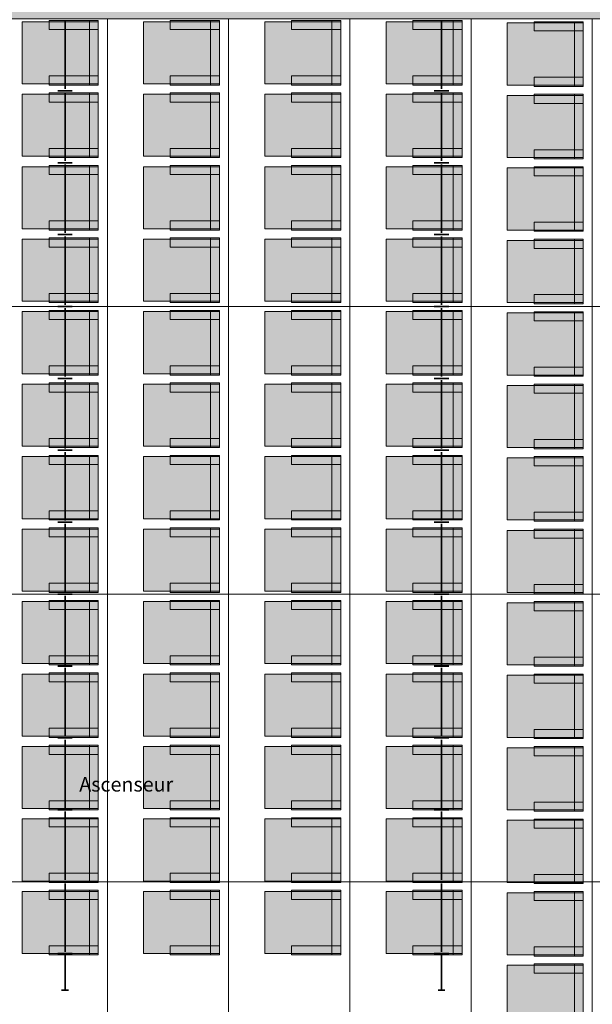
# Model space of a CAD drawing. Units: centimetres. Extents: x -2333 to 2100, y -1485 to 1485.
# Drawn here: x 522 to 920, y -485 to 199 of the extents above; entities that cross this region are included whole.
import ezdxf

# ---------------------------------------------------------------- set-up
doc = ezdxf.new("R2010")
doc.units = ezdxf.units.CM
doc.header["$LTSCALE"] = 10
doc.linetypes.add('Style de trait-1', pattern=[2.116125, 1.058062, -1.058062])
for name, color, linetype, lineweight in [('Aucune', 7, 'Continuous', 9), ('Dalle', 7, 'Continuous', 9), ('Fauteuils public', 7, 'Continuous', 9), ('Gradin', 7, 'Continuous', 9), ('Porteuses', 7, 'Continuous', 9), ('Toit', 7, 'Continuous', 9)]:
    doc.layers.add(name, color=color, linetype=linetype, lineweight=lineweight)
doc.styles.add('Arial', font='Arial')

# ---------------------------------------------------------------- blocks, each defined once
blk = doc.blocks.new('Plancher (2D)')
at = {"layer": 'Dalle', "linetype": 'Continuous', "lineweight": 0, "true_color": 0xeeeeee, "transparency": 33554687}
h = blk.add_hatch(color=7, dxfattribs=at)
h.paths.add_polyline_path([(-1348, -609), (-1348, 964), (1342, 964), (1342, -964), (-983, -964), (-983, -609)])
h.paths.add_polyline_path([(664.1, -796.4), (664.1, -661.4), (246.1, -661.4), (246.1, -796.4)])
blk = doc.blocks.new('Praticable (2D)-20')
at = {"color": 255, "linetype": 'Continuous', "lineweight": 9, "transparency": 33554687}
blk.add_wipeout([(0, 84.4), (200, 84.4), (200, 0), (0, 0)], dxfattribs=at).dxf.layer = 'Gradin'
at = {"layer": 'Gradin', "color": 7, "linetype": 'Continuous', "lineweight": 9, "transparency": 33554687, "flags": 128}
blk.add_lwpolyline([(0, 84.4), (200, 84.4), (200, 0), (0, 0)], close=True, dxfattribs=at)
blk = doc.blocks.new('Praticable (2D)-21')
at = {"color": 255, "linetype": 'Continuous', "lineweight": 9, "transparency": 33554687}
blk.add_wipeout([(0, 84.4), (200, 84.4), (200, 0), (0, 0)], dxfattribs=at).dxf.layer = 'Gradin'
at = {"layer": 'Gradin', "color": 7, "linetype": 'Continuous', "lineweight": 9, "transparency": 33554687, "flags": 128}
blk.add_lwpolyline([(0, 84.4), (200, 84.4), (200, 0), (0, 0)], close=True, dxfattribs=at)
blk = doc.blocks.new('Praticable (2D)-22')
at = {"color": 255, "linetype": 'Continuous', "lineweight": 9, "transparency": 33554687}
blk.add_wipeout([(0, 84.4), (200, 84.4), (200, 0), (0, 0)], dxfattribs=at).dxf.layer = 'Gradin'
at = {"layer": 'Gradin', "color": 7, "linetype": 'Continuous', "lineweight": 9, "transparency": 33554687, "flags": 128}
blk.add_lwpolyline([(0, 84.4), (200, 84.4), (200, 0), (0, 0)], close=True, dxfattribs=at)
blk = doc.blocks.new('Praticable (2D)-23')
at = {"color": 255, "linetype": 'Continuous', "lineweight": 9, "transparency": 33554687}
blk.add_wipeout([(0, 84.4), (200, 84.4), (200, 0), (0, 0)], dxfattribs=at).dxf.layer = 'Gradin'
at = {"layer": 'Gradin', "color": 7, "linetype": 'Continuous', "lineweight": 9, "transparency": 33554687, "flags": 128}
blk.add_lwpolyline([(0, 84.4), (200, 84.4), (200, 0), (0, 0)], close=True, dxfattribs=at)
at = {"color": 255, "linetype": 'Continuous', "lineweight": 9, "transparency": 33554687}
blk.add_wipeout([(200, 84.4), (203.81, 84.4), (203.81, 0), (200, 0)], dxfattribs=at).dxf.layer = 'Gradin'
at = {"layer": 'Gradin', "color": 7, "linetype": 'Continuous', "lineweight": 9, "transparency": 33554687, "flags": 128}
blk.add_lwpolyline([(200, 84.4), (203.81, 84.4), (203.81, 0), (200, 0)], close=True, dxfattribs=at)
blk = doc.blocks.new('Praticable (2D)-26')
at = {"color": 255, "linetype": 'Continuous', "lineweight": 9, "transparency": 33554687}
blk.add_wipeout([(0, 84.4), (200, 84.4), (200, 0), (0, 0)], dxfattribs=at).dxf.layer = 'Gradin'
at = {"layer": 'Gradin', "color": 7, "linetype": 'Continuous', "lineweight": 9, "transparency": 33554687, "flags": 128}
blk.add_lwpolyline([(0, 84.4), (200, 84.4), (200, 0), (0, 0)], close=True, dxfattribs=at)
blk = doc.blocks.new('Praticable (2D)-27')
at = {"color": 255, "linetype": 'Continuous', "lineweight": 9, "transparency": 33554687}
blk.add_wipeout([(0, 84.4), (200, 84.4), (200, 0), (0, 0)], dxfattribs=at).dxf.layer = 'Gradin'
at = {"layer": 'Gradin', "color": 7, "linetype": 'Continuous', "lineweight": 9, "transparency": 33554687, "flags": 128}
blk.add_lwpolyline([(0, 84.4), (200, 84.4), (200, 0), (0, 0)], close=True, dxfattribs=at)
blk = doc.blocks.new('Praticable (2D)-28')
at = {"color": 255, "linetype": 'Continuous', "lineweight": 9, "transparency": 33554687}
blk.add_wipeout([(0, 84.4), (200, 84.4), (200, 0), (0, 0)], dxfattribs=at).dxf.layer = 'Gradin'
at = {"layer": 'Gradin', "color": 7, "linetype": 'Continuous', "lineweight": 9, "transparency": 33554687, "flags": 128}
blk.add_lwpolyline([(0, 84.4), (200, 84.4), (200, 0), (0, 0)], close=True, dxfattribs=at)
blk = doc.blocks.new('Praticable (2D)-29')
at = {"color": 255, "linetype": 'Continuous', "lineweight": 9, "transparency": 33554687}
blk.add_wipeout([(0, 84.4), (200, 84.4), (200, 0), (0, 0)], dxfattribs=at).dxf.layer = 'Gradin'
at = {"layer": 'Gradin', "color": 7, "linetype": 'Continuous', "lineweight": 9, "transparency": 33554687, "flags": 128}
blk.add_lwpolyline([(0, 84.4), (200, 84.4), (200, 0), (0, 0)], close=True, dxfattribs=at)
at = {"color": 255, "linetype": 'Continuous', "lineweight": 9, "transparency": 33554687}
blk.add_wipeout([(200, 84.4), (203.81, 84.4), (203.81, 0), (200, 0)], dxfattribs=at).dxf.layer = 'Gradin'
at = {"layer": 'Gradin', "color": 7, "linetype": 'Continuous', "lineweight": 9, "transparency": 33554687, "flags": 128}
blk.add_lwpolyline([(200, 84.4), (203.81, 84.4), (203.81, 0), (200, 0)], close=True, dxfattribs=at)
blk = doc.blocks.new('Praticable (2D)-32')
at = {"color": 255, "linetype": 'Continuous', "lineweight": 9, "transparency": 33554687}
blk.add_wipeout([(0, 84.4), (200, 84.4), (200, 0), (0, 0)], dxfattribs=at).dxf.layer = 'Gradin'
at = {"layer": 'Gradin', "color": 7, "linetype": 'Continuous', "lineweight": 9, "transparency": 33554687, "flags": 128}
blk.add_lwpolyline([(0, 84.4), (200, 84.4), (200, 0), (0, 0)], close=True, dxfattribs=at)
blk = doc.blocks.new('Praticable (2D)-33')
at = {"color": 255, "linetype": 'Continuous', "lineweight": 9, "transparency": 33554687}
blk.add_wipeout([(0, 84.4), (200, 84.4), (200, 0), (0, 0)], dxfattribs=at).dxf.layer = 'Gradin'
at = {"layer": 'Gradin', "color": 7, "linetype": 'Continuous', "lineweight": 9, "transparency": 33554687, "flags": 128}
blk.add_lwpolyline([(0, 84.4), (200, 84.4), (200, 0), (0, 0)], close=True, dxfattribs=at)
blk = doc.blocks.new('Praticable (2D)-34')
at = {"color": 255, "linetype": 'Continuous', "lineweight": 9, "transparency": 33554687}
blk.add_wipeout([(0, 84.4), (200, 84.4), (200, 0), (0, 0)], dxfattribs=at).dxf.layer = 'Gradin'
at = {"layer": 'Gradin', "color": 7, "linetype": 'Continuous', "lineweight": 9, "transparency": 33554687, "flags": 128}
blk.add_lwpolyline([(0, 84.4), (200, 84.4), (200, 0), (0, 0)], close=True, dxfattribs=at)
blk = doc.blocks.new('Praticable (2D)-35')
at = {"color": 255, "linetype": 'Continuous', "lineweight": 9, "transparency": 33554687}
blk.add_wipeout([(0, 84.4), (200, 84.4), (200, 0), (0, 0)], dxfattribs=at).dxf.layer = 'Gradin'
at = {"layer": 'Gradin', "color": 7, "linetype": 'Continuous', "lineweight": 9, "transparency": 33554687, "flags": 128}
blk.add_lwpolyline([(0, 84.4), (200, 84.4), (200, 0), (0, 0)], close=True, dxfattribs=at)
at = {"color": 255, "linetype": 'Continuous', "lineweight": 9, "transparency": 33554687}
blk.add_wipeout([(200, 84.4), (203.81, 84.4), (203.81, 0), (200, 0)], dxfattribs=at).dxf.layer = 'Gradin'
at = {"layer": 'Gradin', "color": 7, "linetype": 'Continuous', "lineweight": 9, "transparency": 33554687, "flags": 128}
blk.add_lwpolyline([(200, 84.4), (203.81, 84.4), (203.81, 0), (200, 0)], close=True, dxfattribs=at)
blk = doc.blocks.new('Praticable (2D)-38')
at = {"color": 255, "linetype": 'Continuous', "lineweight": 9, "transparency": 33554687}
blk.add_wipeout([(0, 84.4), (200, 84.4), (200, 0), (0, 0)], dxfattribs=at).dxf.layer = 'Gradin'
at = {"layer": 'Gradin', "color": 7, "linetype": 'Continuous', "lineweight": 9, "transparency": 33554687, "flags": 128}
blk.add_lwpolyline([(0, 84.4), (200, 84.4), (200, 0), (0, 0)], close=True, dxfattribs=at)
blk = doc.blocks.new('Praticable (2D)-39')
at = {"color": 255, "linetype": 'Continuous', "lineweight": 9, "transparency": 33554687}
blk.add_wipeout([(0, 84.4), (200, 84.4), (200, 0), (0, 0)], dxfattribs=at).dxf.layer = 'Gradin'
at = {"layer": 'Gradin', "color": 7, "linetype": 'Continuous', "lineweight": 9, "transparency": 33554687, "flags": 128}
blk.add_lwpolyline([(0, 84.4), (200, 84.4), (200, 0), (0, 0)], close=True, dxfattribs=at)
blk = doc.blocks.new('Praticable (2D)-40')
at = {"color": 255, "linetype": 'Continuous', "lineweight": 9, "transparency": 33554687}
blk.add_wipeout([(0, 84.4), (200, 84.4), (200, 0), (0, 0)], dxfattribs=at).dxf.layer = 'Gradin'
at = {"layer": 'Gradin', "color": 7, "linetype": 'Continuous', "lineweight": 9, "transparency": 33554687, "flags": 128}
blk.add_lwpolyline([(0, 84.4), (200, 84.4), (200, 0), (0, 0)], close=True, dxfattribs=at)
blk = doc.blocks.new('Praticable (2D)-41')
at = {"color": 255, "linetype": 'Continuous', "lineweight": 9, "transparency": 33554687}
blk.add_wipeout([(0, 84.4), (200, 84.4), (200, 0), (0, 0)], dxfattribs=at).dxf.layer = 'Gradin'
at = {"layer": 'Gradin', "color": 7, "linetype": 'Continuous', "lineweight": 9, "transparency": 33554687, "flags": 128}
blk.add_lwpolyline([(0, 84.4), (200, 84.4), (200, 0), (0, 0)], close=True, dxfattribs=at)
at = {"color": 255, "linetype": 'Continuous', "lineweight": 9, "transparency": 33554687}
blk.add_wipeout([(200, 84.4), (203.81, 84.4), (203.81, 0), (200, 0)], dxfattribs=at).dxf.layer = 'Gradin'
at = {"layer": 'Gradin', "color": 7, "linetype": 'Continuous', "lineweight": 9, "transparency": 33554687, "flags": 128}
blk.add_lwpolyline([(200, 84.4), (203.81, 84.4), (203.81, 0), (200, 0)], close=True, dxfattribs=at)
blk = doc.blocks.new('Praticable (2D)-44')
at = {"color": 255, "linetype": 'Continuous', "lineweight": 9, "transparency": 33554687}
blk.add_wipeout([(0, 84.4), (200, 84.4), (200, 0), (0, 0)], dxfattribs=at).dxf.layer = 'Gradin'
at = {"layer": 'Gradin', "color": 7, "linetype": 'Continuous', "lineweight": 9, "transparency": 33554687, "flags": 128}
blk.add_lwpolyline([(0, 84.4), (200, 84.4), (200, 0), (0, 0)], close=True, dxfattribs=at)
at = {"color": 255, "linetype": 'Continuous', "lineweight": 9, "transparency": 33554687}
blk.add_wipeout([(0, 88.21), (200, 88.21), (200, 84.4), (0, 84.4)], dxfattribs=at).dxf.layer = 'Gradin'
at = {"layer": 'Gradin', "color": 7, "linetype": 'Continuous', "lineweight": 9, "transparency": 33554687, "flags": 128}
blk.add_lwpolyline([(0, 88.21), (200, 88.21), (200, 84.4), (0, 84.4)], close=True, dxfattribs=at)
blk = doc.blocks.new('Praticable (2D)-45')
at = {"color": 255, "linetype": 'Continuous', "lineweight": 9, "transparency": 33554687}
blk.add_wipeout([(0, 84.4), (200, 84.4), (200, 0), (0, 0)], dxfattribs=at).dxf.layer = 'Gradin'
at = {"layer": 'Gradin', "color": 7, "linetype": 'Continuous', "lineweight": 9, "transparency": 33554687, "flags": 128}
blk.add_lwpolyline([(0, 84.4), (200, 84.4), (200, 0), (0, 0)], close=True, dxfattribs=at)
at = {"color": 255, "linetype": 'Continuous', "lineweight": 9, "transparency": 33554687}
blk.add_wipeout([(0, 88.21), (200, 88.21), (200, 84.4), (0, 84.4)], dxfattribs=at).dxf.layer = 'Gradin'
at = {"layer": 'Gradin', "color": 7, "linetype": 'Continuous', "lineweight": 9, "transparency": 33554687, "flags": 128}
blk.add_lwpolyline([(0, 88.21), (200, 88.21), (200, 84.4), (0, 84.4)], close=True, dxfattribs=at)
blk = doc.blocks.new('Praticable (2D)-46')
at = {"color": 255, "linetype": 'Continuous', "lineweight": 9, "transparency": 33554687}
blk.add_wipeout([(0, 84.4), (200, 84.4), (200, 0), (0, 0)], dxfattribs=at).dxf.layer = 'Gradin'
at = {"layer": 'Gradin', "color": 7, "linetype": 'Continuous', "lineweight": 9, "transparency": 33554687, "flags": 128}
blk.add_lwpolyline([(0, 84.4), (200, 84.4), (200, 0), (0, 0)], close=True, dxfattribs=at)
at = {"color": 255, "linetype": 'Continuous', "lineweight": 9, "transparency": 33554687}
blk.add_wipeout([(0, 88.21), (200, 88.21), (200, 84.4), (0, 84.4)], dxfattribs=at).dxf.layer = 'Gradin'
at = {"layer": 'Gradin', "color": 7, "linetype": 'Continuous', "lineweight": 9, "transparency": 33554687, "flags": 128}
blk.add_lwpolyline([(0, 88.21), (200, 88.21), (200, 84.4), (0, 84.4)], close=True, dxfattribs=at)
blk = doc.blocks.new('Praticable (2D)-47')
at = {"color": 255, "linetype": 'Continuous', "lineweight": 9, "transparency": 33554687}
blk.add_wipeout([(0, 84.4), (200, 84.4), (200, 0), (0, 0)], dxfattribs=at).dxf.layer = 'Gradin'
at = {"layer": 'Gradin', "color": 7, "linetype": 'Continuous', "lineweight": 9, "transparency": 33554687, "flags": 128}
blk.add_lwpolyline([(0, 84.4), (200, 84.4), (200, 0), (0, 0)], close=True, dxfattribs=at)
at = {"color": 255, "linetype": 'Continuous', "lineweight": 9, "transparency": 33554687}
blk.add_wipeout([(200, 84.4), (203.81, 84.4), (203.81, 0), (200, 0)], dxfattribs=at).dxf.layer = 'Gradin'
at = {"layer": 'Gradin', "color": 7, "linetype": 'Continuous', "lineweight": 9, "transparency": 33554687, "flags": 128}
blk.add_lwpolyline([(200, 84.4), (203.81, 84.4), (203.81, 0), (200, 0)], close=True, dxfattribs=at)
blk = doc.blocks.new('Praticable (2D)-50')
at = {"color": 255, "linetype": 'Continuous', "lineweight": 9, "transparency": 33554687}
blk.add_wipeout([(0, 100), (200, 100), (200, 0), (0, 0)], dxfattribs=at).dxf.layer = 'Gradin'
at = {"layer": 'Gradin', "color": 7, "linetype": 'Continuous', "lineweight": 9, "transparency": 33554687, "flags": 128}
blk.add_lwpolyline([(0, 100), (200, 100), (200, 0), (0, 0)], close=True, dxfattribs=at)
blk = doc.blocks.new('Praticable (2D)-51')
at = {"color": 255, "linetype": 'Continuous', "lineweight": 9, "transparency": 33554687}
blk.add_wipeout([(0, 100), (200, 100), (200, 0), (0, 0)], dxfattribs=at).dxf.layer = 'Gradin'
at = {"layer": 'Gradin', "color": 7, "linetype": 'Continuous', "lineweight": 9, "transparency": 33554687, "flags": 128}
blk.add_lwpolyline([(0, 100), (200, 100), (200, 0), (0, 0)], close=True, dxfattribs=at)
blk = doc.blocks.new('Praticable (2D)-52')
at = {"color": 255, "linetype": 'Continuous', "lineweight": 9, "transparency": 33554687}
blk.add_wipeout([(0, 100), (200, 100), (200, 0), (0, 0)], dxfattribs=at).dxf.layer = 'Gradin'
at = {"layer": 'Gradin', "color": 7, "linetype": 'Continuous', "lineweight": 9, "transparency": 33554687, "flags": 128}
blk.add_lwpolyline([(0, 100), (200, 100), (200, 0), (0, 0)], close=True, dxfattribs=at)
blk = doc.blocks.new('Praticable (2D)-53')
at = {"color": 255, "linetype": 'Continuous', "lineweight": 9, "transparency": 33554687}
blk.add_wipeout([(0, 100), (200, 100), (200, 0), (0, 0)], dxfattribs=at).dxf.layer = 'Gradin'
at = {"layer": 'Gradin', "color": 7, "linetype": 'Continuous', "lineweight": 9, "transparency": 33554687, "flags": 128}
blk.add_lwpolyline([(0, 100), (200, 100), (200, 0), (0, 0)], close=True, dxfattribs=at)
at = {"color": 255, "linetype": 'Continuous', "lineweight": 9, "transparency": 33554687}
blk.add_wipeout([(200, 100), (203.81, 100), (203.81, 0), (200, 0)], dxfattribs=at).dxf.layer = 'Gradin'
at = {"layer": 'Gradin', "color": 7, "linetype": 'Style de trait-1', "lineweight": 5, "transparency": 33554687}
blk.add_line((198.095, 0), (198.095, 100), dxfattribs=at)
at = {"layer": 'Gradin', "color": 7, "linetype": 'Continuous', "lineweight": 9, "transparency": 33554687, "flags": 128}
blk.add_lwpolyline([(200, 100), (203.81, 100), (203.81, 0), (200, 0)], close=True, dxfattribs=at)
blk = doc.blocks.new('Fauteuils grange (2D)')
at = {"layer": 'Aucune', "linetype": 'Continuous', "lineweight": 0, "true_color": 0xdddddd, "transparency": 33554687}
for points in [[(-22.46, 2.6), (-16.11, 2.6), (-16.11, -31.69), (-22.46, -31.69)], [(-21.62, 2.6), (21.56, 2.6), (21.56, -50.3), (-21.62, -50.3)], [(16.09, 2.61), (22.44, 2.61), (22.44, -31.68), (16.09, -31.68)]]:
    blk.add_hatch(color=254, dxfattribs=at).paths.add_polyline_path(points)
at = {"layer": 'Aucune', "linetype": 'Continuous', "lineweight": 0, "true_color": 0x777777, "transparency": 33554687}
blk.add_hatch(color=8, dxfattribs=at).paths.add_polyline_path([(-22.46, 2.6), (22.44, 2.6), (22.44, -3.59), (-22.46, -3.59)])
at = {"layer": 'Aucune', "color": 1, "linetype": 'Continuous', "lineweight": 9, "true_color": 0xff0000, "transparency": 33554687, "flags": 128}
for points in [[(-22.46, 2.6), (-16.11, 2.6), (-16.11, -31.69), (-22.46, -31.69)], [(-22.46, 2.6), (22.44, 2.6), (22.44, -3.59), (-22.46, -3.59)], [(-21.62, 2.6), (21.56, 2.6), (21.56, -50.3), (-21.62, -50.3)], [(16.09, 2.61), (22.44, 2.61), (22.44, -31.68), (16.09, -31.68)]]:
    blk.add_lwpolyline(points, close=True, dxfattribs=at)
at = {"layer": 'Aucune', "color": 0, "flags": 1}
for tag in ['Manufacturer', 'Model_Name', 'Model_Number', 'Weight', 'Remarks', 'Chair_Number', 'Table_Number', 'Reserved', 'Meal', 'Type', 'Cost', 'Row', 'Section', 'Name']:
    blk.add_attdef(tag, (-22.46, -50.3), '', height=0.018, dxfattribs=at)
blk = doc.blocks.new('Groupe-87')
at = {"layer": 'Porteuses', "color": 7, "linetype": 'Continuous', "lineweight": 35, "transparency": 33554687}
for p, q in [((276.75, 0), (324.25, 0)), ((326.75, 0), (374.25, 0)), ((376.75, 0), (424.25, 0)), ((426.75, 0), (474.25, 0)), ((476.75, 0), (524.25, 0)), ((526.75, 0), (574.25, 0)), ((576.75, 0), (624.25, 0)), ((626.75, 0), (674.25, 0)), ((676.75, 0), (724.25, 0)), ((726.75, 0), (774.25, 0)), ((776.75, 0), (824.25, 0)), ((826.75, 0), (874.25, 0)), ((876.75, 0), (924.25, 0)), ((926.75, 0), (951, 0))]:
    blk.add_line(p, q, dxfattribs=at)
blk = doc.blocks.new('Groupe-88')
at = {"layer": 'Porteuses', "color": 7, "linetype": 'Continuous', "lineweight": 35, "transparency": 33554687}
for p, q in [((325.5, -5), (325.5, 5)), ((375.5, -5), (375.5, 5)), ((425.5, -5), (425.5, 5)), ((475.5, -5), (475.5, 5)), ((525.5, -5), (525.5, 5)), ((575.5, -5), (575.5, 5)), ((625.5, -5), (625.5, 5)), ((675.5, -5), (675.5, 5)), ((725.5, -5), (725.5, 5)), ((775.5, -5), (775.5, 5)), ((825.5, -5), (825.5, 5)), ((875.5, -5), (875.5, 5)), ((925.5, -5), (925.5, 5))]:
    blk.add_line(p, q, dxfattribs=at)
blk = doc.blocks.new('Porteuse de lumière (2D)-16')
at = {"layer": 'Porteuses', "color": 7, "linetype": 'Continuous', "lineweight": 35, "transparency": 33554687}
blk.add_line((951, -2.4), (951, 2.4), dxfattribs=at)
at = {"layer": 'Porteuses', "color": 7, "transparency": 33554687}
for name in ['Groupe-87', 'Groupe-88']:
    blk.add_blockref(name, (0, 0), dxfattribs=at)
at = {"layer": 'Porteuses', "color": 0, "flags": 1}
for tag in ['Position_Name', 'Location', 'Trim', 'Length', 'Total_Hung_Weight', 'Note']:
    blk.add_attdef(tag, (548.2, -475.5), '', height=0.018, dxfattribs=at)
blk = doc.blocks.new('Groupe-89')
at = {"layer": 'Porteuses', "color": 7, "linetype": 'Continuous', "lineweight": 35, "transparency": 33554687}
for p, q in [((276.75, 0), (324.25, 0)), ((326.75, 0), (374.25, 0)), ((376.75, 0), (424.25, 0)), ((426.75, 0), (474.25, 0)), ((476.75, 0), (524.25, 0)), ((526.75, 0), (574.25, 0)), ((576.75, 0), (624.25, 0)), ((626.75, 0), (674.25, 0)), ((676.75, 0), (724.25, 0)), ((726.75, 0), (774.25, 0)), ((776.75, 0), (824.25, 0)), ((826.75, 0), (874.25, 0)), ((876.75, 0), (924.25, 0)), ((926.75, 0), (951, 0))]:
    blk.add_line(p, q, dxfattribs=at)
blk = doc.blocks.new('Groupe-90')
at = {"layer": 'Porteuses', "color": 7, "linetype": 'Continuous', "lineweight": 35, "transparency": 33554687}
for p, q in [((325.5, -5), (325.5, 5)), ((375.5, -5), (375.5, 5)), ((425.5, -5), (425.5, 5)), ((475.5, -5), (475.5, 5)), ((525.5, -5), (525.5, 5)), ((575.5, -5), (575.5, 5)), ((625.5, -5), (625.5, 5)), ((675.5, -5), (675.5, 5)), ((725.5, -5), (725.5, 5)), ((775.5, -5), (775.5, 5)), ((825.5, -5), (825.5, 5)), ((875.5, -5), (875.5, 5)), ((925.5, -5), (925.5, 5))]:
    blk.add_line(p, q, dxfattribs=at)
blk = doc.blocks.new('Porteuse de lumière (2D)-17')
at = {"layer": 'Porteuses', "color": 7, "linetype": 'Continuous', "lineweight": 35, "transparency": 33554687}
blk.add_line((951, -2.4), (951, 2.4), dxfattribs=at)
at = {"layer": 'Porteuses', "color": 7, "transparency": 33554687}
for name in ['Groupe-89', 'Groupe-90']:
    blk.add_blockref(name, (0, 0), dxfattribs=at)
at = {"layer": 'Porteuses', "color": 0, "flags": 1}
for tag in ['Position_Name', 'Location', 'Trim', 'Length', 'Total_Hung_Weight', 'Note']:
    blk.add_attdef(tag, (810.2, -475.5), '', height=0.018, dxfattribs=at)

msp = doc.modelspace()

# ---------------------------------------------------------------- block references
at = {"layer": 'Dalle', "color": 7, "transparency": 33554687}
msp.add_blockref('Plancher (2D)', (0, 0), dxfattribs=at)

# ---------------------------------------------------------------- next in the draw order: block references
at = {"layer": 'Gradin', "color": 7, "transparency": 33554687, "rotation": 270}
msp.add_blockref('Praticable (2D)-20', (498.2, 200.01, -5), dxfattribs=at)

# ---------------------------------------------------------------- next in the draw order: block references
at = {"layer": 'Fauteuils public', "color": 7, "transparency": 33554687, "rotation": 270}
for p in [(573.7, 176.4, 108), (573.7, 126, 108), (573.7, 75.6, 108)]:
    msp.add_blockref('Fauteuils grange (2D)', p, dxfattribs=at)
at = {"layer": 'Gradin', "color": 7, "transparency": 33554687, "rotation": 270}
msp.add_blockref('Praticable (2D)-21', (498.2, 0.01, -5), dxfattribs=at)

# ---------------------------------------------------------------- next in the draw order: block references
at = {"layer": 'Fauteuils public', "color": 7, "transparency": 33554687, "rotation": 270}
for p in [(573.7, 25.2, 108), (573.7, -25.2, 108), (573.7, -75.6, 108), (573.7, -126, 108)]:
    msp.add_blockref('Fauteuils grange (2D)', p, dxfattribs=at)
at = {"layer": 'Gradin', "color": 7, "transparency": 33554687, "rotation": 270}
for name, p in [('Praticable (2D)-26', (582.6, 200.01, -5)), ('Praticable (2D)-22', (498.2, -199.99, -5))]:
    msp.add_blockref(name, p, dxfattribs=at)

# ---------------------------------------------------------------- next in the draw order: block references
at = {"layer": 'Fauteuils public', "color": 7, "transparency": 33554687, "rotation": 270}
for p in [(658.1, 176.4, 143), (658.1, 126, 143), (658.1, 75.6, 143), (573.7, -176.4, 108), (573.7, -226.8, 108), (573.7, -277.2, 108), (573.7, -327.6, 108)]:
    msp.add_blockref('Fauteuils grange (2D)', p, dxfattribs=at)
at = {"layer": 'Gradin', "color": 7, "transparency": 33554687, "rotation": 270}
for name, p in [('Praticable (2D)-27', (582.6, 0.01, -5)), ('Praticable (2D)-23', (498.2, -399.99, -5))]:
    msp.add_blockref(name, p, dxfattribs=at)

# ---------------------------------------------------------------- next in the draw order: block references
at = {"layer": 'Fauteuils public', "color": 7, "transparency": 33554687, "rotation": 270}
for p in [(658.1, 25.2, 143), (658.1, -25.2, 143), (658.1, -75.6, 143), (658.1, -126, 143), (573.7, -378, 108), (573.7, -428.4, 108)]:
    msp.add_blockref('Fauteuils grange (2D)', p, dxfattribs=at)
at = {"layer": 'Gradin', "color": 7, "transparency": 33554687, "rotation": 270}
for name, p in [('Praticable (2D)-32', (667, 200.01, -5)), ('Praticable (2D)-28', (582.6, -199.99, -5))]:
    msp.add_blockref(name, p, dxfattribs=at)
at = {"layer": 'Porteuses', "color": 7, "transparency": 33554687, "rotation": 270}
msp.add_blockref('Porteuse de lumière (2D)-16', (553.2, 475.5, 545), dxfattribs=at)

# ---------------------------------------------------------------- next in the draw order: block references
at = {"layer": 'Fauteuils public', "color": 7, "transparency": 33554687, "rotation": 270}
for p in [(742.5, 176.4, 179), (742.5, 126, 179), (742.5, 75.6, 179), (658.1, -176.4, 143), (658.1, -226.8, 143), (658.1, -277.2, 143), (658.1, -327.6, 143)]:
    msp.add_blockref('Fauteuils grange (2D)', p, dxfattribs=at)
at = {"layer": 'Gradin', "color": 7, "transparency": 33554687, "rotation": 270}
for name, p in [('Praticable (2D)-33', (667, 0.01, -5)), ('Praticable (2D)-29', (582.6, -399.99, -5))]:
    msp.add_blockref(name, p, dxfattribs=at)

# ---------------------------------------------------------------- next in the draw order: texts
at = {"layer": 'Toit', "color": 7, "transparency": 33554687, "insert": (563.02, -327.24), "char_height": 10.069, "attachment_point": 1, "line_spacing_factor": 0.962448, "style": 'Arial'}
msp.add_mtext('Ascenseur', dxfattribs=at)

# ---------------------------------------------------------------- next in the draw order: block references
at = {"layer": 'Fauteuils public', "color": 7, "transparency": 33554687, "rotation": 270}
for p in [(742.5, 25.2, 179), (742.5, -25.2, 179), (742.5, -75.6, 179), (742.5, -126, 179), (658.1, -378, 143), (658.1, -428.4, 143)]:
    msp.add_blockref('Fauteuils grange (2D)', p, dxfattribs=at)
at = {"layer": 'Gradin', "color": 7, "transparency": 33554687, "rotation": 270}
for name, p in [('Praticable (2D)-38', (751.4, 200.01, -5)), ('Praticable (2D)-34', (667, -199.99, -5))]:
    msp.add_blockref(name, p, dxfattribs=at)

# ---------------------------------------------------------------- next in the draw order: block references
at = {"layer": 'Fauteuils public', "color": 7, "transparency": 33554687, "rotation": 270}
for p in [(826.9, 176.4, 218), (826.9, 126, 218), (826.9, 75.6, 218), (742.5, -176.4, 179), (742.5, -226.8, 179), (742.5, -277.2, 179), (742.5, -327.6, 179)]:
    msp.add_blockref('Fauteuils grange (2D)', p, dxfattribs=at)
at = {"layer": 'Gradin', "color": 7, "transparency": 33554687, "rotation": 270}
for name, p in [('Praticable (2D)-39', (751.4, 0.01, -5)), ('Praticable (2D)-35', (667, -399.99, -5))]:
    msp.add_blockref(name, p, dxfattribs=at)

# ---------------------------------------------------------------- next in the draw order: block references
at = {"layer": 'Fauteuils public', "color": 7, "transparency": 33554687, "rotation": 270}
for p in [(826.9, 25.2, 218), (826.9, -25.2, 218), (826.9, -75.6, 218), (826.9, -126, 218), (742.5, -378, 179), (742.5, -428.4, 179)]:
    msp.add_blockref('Fauteuils grange (2D)', p, dxfattribs=at)
at = {"layer": 'Gradin', "color": 7, "transparency": 33554687, "rotation": 270}
for name, p in [('Praticable (2D)-44', (835.8, 200.01, -5)), ('Praticable (2D)-40', (751.4, -199.99, -5))]:
    msp.add_blockref(name, p, dxfattribs=at)

# ---------------------------------------------------------------- next in the draw order: block references
at = {"layer": 'Fauteuils public', "color": 7, "transparency": 33554687, "rotation": 270}
for p in [(911.3, 175.52, 255), (911.3, 125.12, 255), (911.3, 74.72, 255), (826.9, -176.4, 218), (826.9, -226.8, 218), (826.9, -277.2, 218), (826.9, -327.6, 218)]:
    msp.add_blockref('Fauteuils grange (2D)', p, dxfattribs=at)
at = {"layer": 'Gradin', "color": 7, "transparency": 33554687, "rotation": 270}
for name, p in [('Praticable (2D)-45', (835.8, 0.01, -5)), ('Praticable (2D)-41', (751.4, -399.99, -5))]:
    msp.add_blockref(name, p, dxfattribs=at)

# ---------------------------------------------------------------- next in the draw order: block references
at = {"layer": 'Fauteuils public', "color": 7, "transparency": 33554687, "rotation": 270}
for p in [(911.3, 24.32, 255), (911.3, -26.08, 255), (911.3, -76.48, 255), (911.3, -126.88, 255), (826.9, -378, 218), (826.9, -428.4, 218)]:
    msp.add_blockref('Fauteuils grange (2D)', p, dxfattribs=at)
at = {"layer": 'Gradin', "color": 7, "transparency": 33554687, "rotation": 270}
for name, p in [('Praticable (2D)-50', (920.2, 200.01, -5)), ('Praticable (2D)-46', (835.8, -199.99, -5))]:
    msp.add_blockref(name, p, dxfattribs=at)
at = {"layer": 'Porteuses', "color": 7, "transparency": 33554687, "rotation": 270}
msp.add_blockref('Porteuse de lumière (2D)-17', (815.2, 475.5, 565), dxfattribs=at)

# ---------------------------------------------------------------- next in the draw order: block references
at = {"layer": 'Fauteuils public', "color": 7, "transparency": 33554687, "rotation": 270}
for p in [(911.3, -177.28, 255), (911.3, -227.68, 255), (911.3, -278.08, 255), (911.3, -328.48, 255)]:
    msp.add_blockref('Fauteuils grange (2D)', p, dxfattribs=at)
at = {"layer": 'Gradin', "color": 7, "transparency": 33554687, "rotation": 270}
for name, p in [('Praticable (2D)-51', (920.2, 0.01, -5)), ('Praticable (2D)-47', (835.8, -399.99, -5))]:
    msp.add_blockref(name, p, dxfattribs=at)

# ---------------------------------------------------------------- next in the draw order: block references
at = {"layer": 'Fauteuils public', "color": 7, "transparency": 33554687, "rotation": 270}
for p in [(911.3, -378.88, 255), (911.3, -429.28, 255), (911.3, -479.68, 255)]:
    msp.add_blockref('Fauteuils grange (2D)', p, dxfattribs=at)
at = {"layer": 'Gradin', "color": 7, "transparency": 33554687, "rotation": 270}
msp.add_blockref('Praticable (2D)-52', (920.2, -199.99, -5), dxfattribs=at)

# ---------------------------------------------------------------- next in the draw order: block references
msp.add_blockref('Praticable (2D)-53', (920.2, -399.99, -5), dxfattribs=at)

doc.saveas('drawing.dxf')
